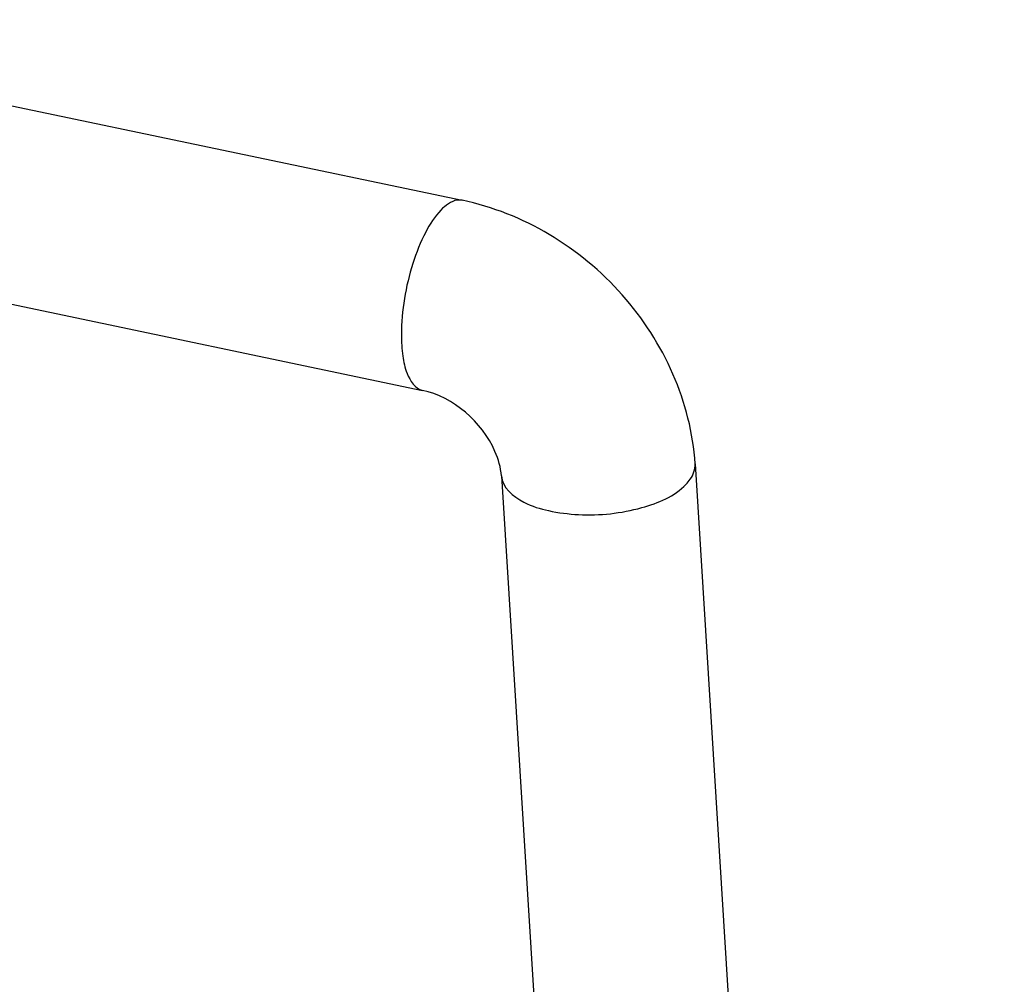
# Model space of a CAD drawing. Units: inches. Extents: x 0 to 17, y 0 to 11.
# Drawn here: x 3.7 to 4, y 5.5 to 5.8 of the extents above; entities that cross this region are included whole.
import ezdxf

# ---------------------------------------------------------------- set-up
doc = ezdxf.new("R2010")
doc.units = ezdxf.units.IN
doc.header["$LTSCALE"] = 0.935
doc.header["$MEASUREMENT"] = 0
doc.layers.get('0').update_dxf_attribs({"linetype": 'CONTINUOUS'})

msp = doc.modelspace()

# ---------------------------------------------------------------- linework, layer by layer
at = {"color": 7, "linetype": 'Continuous'}
for p, q in [((3.58816, 5.7626), (3.82864, 5.71226)), ((3.59808, 5.70522), (3.81755, 5.65928)), ((3.89357, 5.63883), (3.9798, 4.25455)), ((3.83954, 5.63546), (3.92397, 4.28))]:
    msp.add_line(p, q, dxfattribs=at)
at = {"color": 9, "linetype": 'Continuous'}
for points, knots in [([(3.82864, 5.71226), (3.82819, 5.71236), (3.82589, 5.71239), (3.82392, 5.71083), (3.82269, 5.70955)], [0, 0, 0, 0, 0.208643, 1, 1, 1, 1]), ([(3.82269, 5.70955), (3.82096, 5.70776), (3.81789, 5.70291), (3.81337, 5.69143), (3.81166, 5.68152), (3.81165, 5.67481)], [0, 0, 0, 0, 0.20216, 0.456626, 1, 1, 1, 1]), ([(3.81165, 5.67481), (3.81165, 5.67281), (3.81189, 5.66911), (3.813, 5.66361), (3.81546, 5.65972), (3.81755, 5.65928)], [0, 0, 0, 0, 0.345845, 0.630385, 1, 1, 1, 1]), ([(3.89106, 5.63309), (3.89147, 5.63352), (3.89284, 5.63513), (3.89366, 5.63731), (3.89357, 5.63883)], [0, 0, 0, 0, 0.284601, 1, 1, 1, 1]), ([(3.83954, 5.63546), (3.83974, 5.63224), (3.84511, 5.62781), (3.85299, 5.62548), (3.8642, 5.62405), (3.87751, 5.62549), (3.88783, 5.62973), (3.89106, 5.63309)], [0, 0, 0, 0, 0.169723, 0.296741, 0.445034, 0.75535, 1, 1, 1, 1])]:
    msp.add_open_spline(points, degree=3, knots=knots, dxfattribs=at)
at = {"color": 7, "linetype": 'Continuous'}
for points, knots in [([(3.89357, 5.63883), (3.8925, 5.65588), (3.87723, 5.68976), (3.84555, 5.70872), (3.82864, 5.71226)], [0, 0, 0, 0, 0.497177, 1, 1, 1, 1]), ([(3.83954, 5.63546), (3.83939, 5.6378), (3.83625, 5.64863), (3.82617, 5.65747), (3.81755, 5.65928)], [0, 0, 0, 0, 0.210507, 1, 1, 1, 1])]:
    msp.add_open_spline(points, degree=3, knots=knots, dxfattribs=at)

doc.saveas('drawing.dxf')
